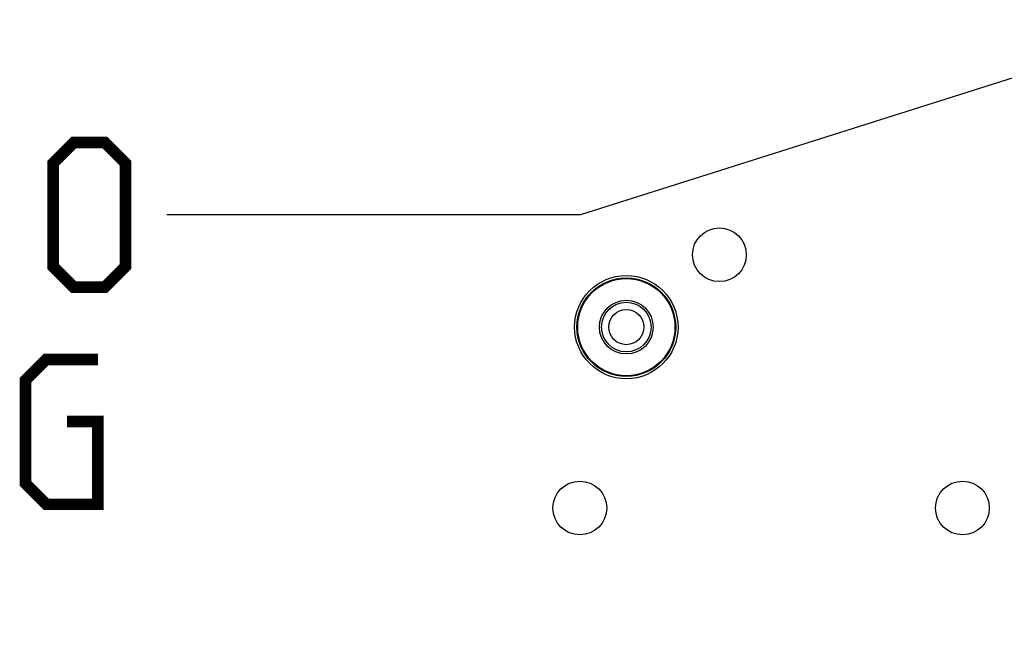
# Model space of a CAD drawing. Units: millimetres. Extents: x 0 to 420, y 0 to 297.
# Drawn here: x 235 to 259, y 213 to 228 of the extents above; entities that cross this region are included whole.
import ezdxf

# ---------------------------------------------------------------- set-up
doc = ezdxf.new("R2010")
doc.units = ezdxf.units.MM
doc.header["$LTSCALE"] = 23.1
doc.layers.get('0').update_dxf_attribs({"linetype": 'CONTINUOUS'})
doc.layers.add('ASSI', color=7, linetype='CONTINUOUS')
doc.styles.get("Standard").update_dxf_attribs({"font": 'txt', "width": 0.85})
doc.dimstyles.get("Standard").update_dxf_attribs({"dimtxt": 3.5, "dimasz": 3.5, "dimexe": 1, "dimexo": 0.5, "dimtad": 1, "dimdsep": 46, "dimtxsty": 'STANDARD', "dimblk": '_FILLED', "dimblk1": '_FILLED', "dimblk2": '_FILLED', "dimcen": 0.09, "dimadec": 0, "dimazin": 0, "dimtol": 1, "dimtp": 0.1, "dimtm": 0.1, "dimtfac": 1, "dimtofl": 0, "dimtmove": 0, "dimatfit": 3, "dimldrblk": '_FILLED', "dimfxl": 1, "dimtolj": 1, "dimarcsym": 0})

# ---------------------------------------------------------------- blocks, each defined once
blk = doc.blocks.new('_FILLED')
at = {"color": 0, "linetype": 'BYBLOCK'}
blk.add_solid([(0, 0), (-1, 0.1429), (-1, -0.1429)], dxfattribs=at)

msp = doc.modelspace()

# ---------------------------------------------------------------- linework, layer by layer
at = {"color": 2, "linetype": 'CONTINUOUS', "const_width": 0.28}
for points in [[(236.2607, 222.2893), (236.2607, 224.7893), (236.7607, 225.2892), (237.5107, 225.2892), (238.0107, 224.7893), (238.0107, 222.2893), (237.5107, 221.7893), (236.7607, 221.7893), (236.2607, 222.2893)], [(236.594, 218.5393), (237.344, 218.5393), (237.344, 216.5393), (236.094, 216.5393), (235.594, 217.0393), (235.594, 219.5393), (236.094, 220.0392), (237.344, 220.0392)]]:
    msp.add_lwpolyline(points, dxfattribs=at)
at = {"color": 7, "linetype": 'CONTINUOUS'}
for centre, radius in [((252.3688, 222.5747), 0.65), ((250.1188, 220.8247), 1.25), ((250.1188, 220.8247), 0.65), ((250.1188, 220.8247), 0.6), ((250.1188, 220.8247), 0.425), ((248.9938, 216.4497), 0.65), ((258.2438, 216.4497), 0.65)]:
    msp.add_circle(centre, radius, dxfattribs=at)
at = {"layer": 'ASSI', "color": 7, "linetype": 'CONTINUOUS'}
for centre, radius in [((252.3688, 222.5747), 0.65), ((250.1188, 220.8247), 0.65), ((250.1188, 220.8247), 0.6), ((250.1188, 220.8247), 0.425), ((248.9938, 216.4497), 0.65), ((258.2438, 216.4497), 0.65)]:
    msp.add_circle(centre, radius, dxfattribs=at)
at = {"layer": 'ASSI', "color": 9, "linetype": 'CONTINUOUS'}
for radius in [1.25, 1.1929, 1.175]:
    msp.add_circle((250.1188, 220.8247), radius, dxfattribs=at)

# ---------------------------------------------------------------- leaders
at = {"color": 2, "linetype": 'CONTINUOUS'}
for points in [[(263.9183, 228.2606), (249.0107, 223.5393), (239.0107, 223.5393)], [(271.7578, 222.2975), (250.9099, 204.9603), (240.9099, 204.9603)]]:
    msp.add_leader(points, dimstyle='STANDARD', override={"dimtad": 0}, dxfattribs=at)

doc.saveas('drawing.dxf')
